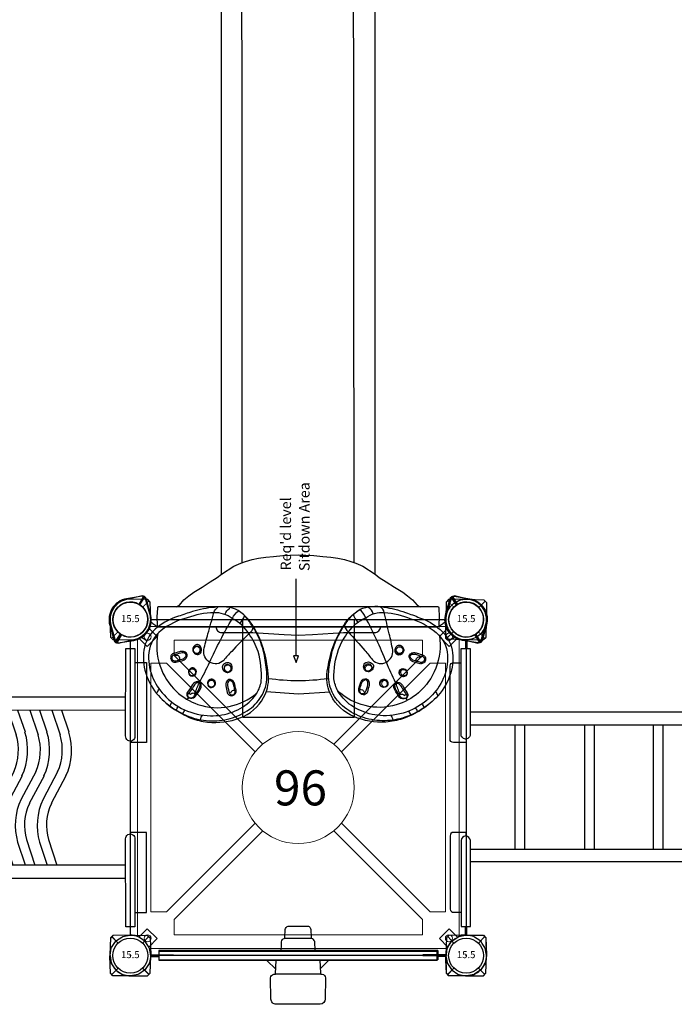
# Model space of a CAD drawing. Extents: x 5330 to 5753, y -5451 to -4979.
# Drawn here: x 5424 to 5518, y -5291 to -5151 of the extents above; entities that cross this region are included whole.
import ezdxf
from ezdxf.enums import TextEntityAlignment as Align

# ---------------------------------------------------------------- set-up
doc = ezdxf.new("R2010")
doc.units = 0
doc.header["$MEASUREMENT"] = 0
doc.layers.get('0').update_dxf_attribs({"color": 5, "linetype": 'CONTINUOUS'})
for name, color, linetype in [('2D_GALV', 143, 'CONTINUOUS'), ('2D_HANGOUT_SEAT', 1, 'CONTINUOUS'), ('2D_KBACCENT', 250, 'CONTINUOUS'), ('2D_KBPOST', 5, 'CONTINUOUS'), ('2D_KBSLIDE', 3, 'CONTINUOUS'), ('2D_KBTELESCOPE', 2, 'CONTINUOUS'), ('2D_KBTELESCOPE_PNL', 6, 'CONTINUOUS'), ('2D_KBVINYL', 1, 'CONTINUOUS'), ('CLAMP', 1, 'CONTINUOUS'), ('CPSC_SITDOWN', 6, 'CONTINUOUS'), ('MESSAGES', 154, 'CONTINUOUS'), ('PHASE-1', 6, 'CONTINUOUS'), ('TXT-HT', 7, 'CONTINUOUS')]:
    doc.layers.add(name, color=color, linetype=linetype)
doc.styles.add('100', font='outline.shx')
doc.styles.add('ARIAL', font='arialbd.ttf')
doc.styles.add('SIMPLEX', font='SIMPLEX.shx')

# ---------------------------------------------------------------- blocks, each defined once
blk = doc.blocks.new('KBSQVD04')
at = {"layer": '2D_KBPOST', "elevation": -2}
for points in [[(-2.91, -0.07), (-2.85, -2.5), (-2.5, -2.85), (-0.07, -2.91, 0.114868), (1.22, -2.64), (2.42, -3.83), (3.83, -2.42), (2.64, -1.22, 0.114868), (2.91, 0.07), (2.85, 2.5), (2.5, 2.85), (0.07, 2.91, 0.427891)], [(47.93, 2.91), (45.5, 2.85), (45.15, 2.5), (45.09, 0.07, 0.114868), (45.36, -1.22), (44.17, -2.42), (45.58, -3.83), (46.78, -2.64, 0.114868), (48.07, -2.91), (50.5, -2.85), (50.85, -2.5), (50.91, -0.07, 0.427891)], [(0.07, -50.91), (2.5, -50.85), (2.85, -50.5), (2.91, -48.07, 0.114868), (2.64, -46.78), (3.83, -45.58), (2.42, -44.17), (1.22, -45.36, 0.114868), (-0.07, -45.09), (-2.5, -45.15), (-2.85, -45.5), (-2.91, -47.93, 0.427891)], [(50.91, -47.93), (50.85, -45.5), (50.5, -45.15), (48.07, -45.09, 0.114868), (46.78, -45.36), (45.58, -44.17), (44.17, -45.58), (45.36, -46.78, 0.114868), (45.09, -48.07), (45.15, -50.5), (45.5, -50.85), (47.93, -50.91, 0.427891)]]:
    blk.add_lwpolyline(points, format="xyb", close=True, dxfattribs=at)
at = {"layer": '2D_KBPOST', "const_width": 0.125, "elevation": -2}
for points in [[(2.67, 2.67), (1.77, 1.77)], [(45.33, 2.67), (46.23, 1.77)], [(-2.67, -2.67), (-1.77, -1.77)], [(50.67, -2.67), (49.77, -1.77)], [(-2.67, -45.33), (-1.77, -46.23)], [(50.67, -45.33), (49.77, -46.23)], [(2.67, -50.67), (1.77, -49.77)], [(45.33, -50.67), (46.23, -49.77)]]:
    blk.add_lwpolyline(points, dxfattribs=at)
at = {"layer": '2D_KBPOST'}
for centre in [(0, 0, -2), (48, 0, -2), (0, -48, -2), (48, -48, -2)]:
    blk.add_circle(centre, 2.5, dxfattribs=at)
at = {"layer": '2D_KBVINYL'}
for p, q in [((2.91, 0, -2), (45.09, 0, -2)), ((0, -45.09, -2), (0, -2.91, -2)), ((48, -2.91, -2), (48, -45.09, -2)), ((45.09, -48, -2), (2.91, -48, -2))]:
    blk.add_line(p, q, dxfattribs=at)
at = {"layer": '2D_KBVINYL', "lineweight": 15}
blk.add_lwpolyline([(45.3, -1, 0.218452), (47, -2.7), (47, -45.3, 0.218452), (45.3, -47), (2.7, -47, 0.218452), (1, -45.3), (1, -2.7, 0.218452), (2.7, -1)], format="xyb", close=True, dxfattribs=at)
for points in [[(6.25, -2.94), (41.75, -2.94), (41.75, -5.15), (29.08, -17.82)], [(18.92, -17.82), (6.25, -5.15), (6.25, -2.94)], [(2.94, -41.75), (2.94, -6.25), (5.15, -6.25), (17.82, -18.92)], [(45.06, -6.25), (45.06, -41.75), (42.85, -41.75), (30.18, -29.08)], [(30.18, -18.92), (42.85, -6.25), (45.06, -6.25)], [(17.82, -29.08), (5.15, -41.75), (2.94, -41.75)], [(41.75, -45.06), (6.25, -45.06), (6.25, -42.85), (18.92, -30.18)], [(29.08, -30.18), (41.75, -42.85), (41.75, -45.06)]]:
    blk.add_lwpolyline(points, dxfattribs=at)
for centre, radius in [((2.47, -2.47), 0.5), ((45.53, -2.47), 0.5), ((24, -24, -2), 8), ((2.47, -45.53), 0.5), ((45.53, -45.53), 0.5)]:
    blk.add_circle(centre, radius, dxfattribs=at)
at = {"layer": 'CLAMP'}
for centre in [(0, 0, -1.12), (48, 0, -1.12), (0, -48, -1.12), (48, -48, -1.12)]:
    blk.add_circle(centre, 2.5, dxfattribs=at)
at = {"layer": 'TXT-HT', "style": 'SIMPLEX', "flags": 8}
blk.add_attdef('LTHT', text='', height=5, dxfattribs=at).set_placement((24.32, -26.55, -2), align=Align.CENTER)
blk = doc.blocks.new('KBTSPA00')
at = {"layer": '2D_KBPOST'}
for p, q in [((-1.08, 2.7, 37.21), (-0.09, 2.91, 37.21)), ((-0.09, 2.91, 37.21), (0.04, 2.9, 37.21)), ((0.04, 2.9, 37.21), (0.69, 2.9, 37.21)), ((0.69, 2.9, 37.21), (2.46, 2.88, 37.21)), ((2.46, 2.88, 37.21), (2.82, 2.53, 37.21)), ((-2.68, 1.16, 37.21), (-2.29, 1.74, 37.21)), ((-2.29, 1.74, 37.21), (-2.08, 2.04, 37.21)), ((-2.08, 2.04, 37.21), (-1.96, 2.13, 37.21)), ((-1.96, 2.13, 37.21), (-1.2, 2.65, 37.21)), ((-1.2, 2.65, 37.21), (-1.08, 2.7, 37.21)), ((1.75, 1.79, 37.21), (2.64, 2.7, 37.21)), ((2.82, 2.53, 37.21), (2.91, 0.09, 37.21)), ((-2.91, -0.1, 37.21), (-2.9, 0.05, 37.21)), ((-2.9, 0.05, 37.21), (-2.73, 1.04, 37.21)), ((-2.73, 1.04, 37.21), (-2.68, 1.16, 37.21)), ((2.91, 0.09, 37.21), (2.91, -0.04, 37.21)), ((-2.83, -2.53, 37.21), (-2.91, -0.1, 37.21)), ((2.67, -1.15, 37.21), (2.11, -1.99, 37.21)), ((2.7, -1.09, 37.21), (2.67, -1.15, 37.21)), ((2.73, -1.01, 37.21), (2.7, -1.09, 37.21)), ((2.91, -0.04, 37.21), (2.73, -1.01, 37.21)), ((-2.48, -2.88, 37.21), (-2.83, -2.53, 37.21)), ((-2.65, -2.7, 37.21), (-1.75, -1.78, 37.21)), ((1.06, -2.71, 37.21), (0.08, -2.91, 37.21)), ((1.2, -2.65, 37.21), (1.06, -2.71, 37.21)), ((2.02, -2.09, 37.21), (1.2, -2.65, 37.21)), ((2.08, -2.03, 37.21), (2.02, -2.09, 37.21)), ((2.11, -1.99, 37.21), (2.08, -2.03, 37.21)), ((0.08, -2.91, 37.21), (-2.48, -2.88, 37.21))]:
    blk.add_line(p, q, dxfattribs=at)
for points, elevation in [([(47.31, 2.9), (45.54, 2.88), (45.18, 2.53), (45.09, 0.09), (45.09, -0.04), (45.27, -1.01), (45.3, -1.09), (45.33, -1.15), (45.89, -1.99), (45.92, -2.03), (45.98, -2.09), (46.8, -2.65), (46.94, -2.71), (47.92, -2.91), (50.48, -2.88), (50.83, -2.53), (50.91, -0.1), (50.9, 0.05), (50.73, 1.04), (50.68, 1.16), (50.29, 1.74), (50.08, 2.04), (49.96, 2.13), (49.2, 2.65), (49.08, 2.7), (48.09, 2.91), (47.96, 2.9)], 35.23), ([(47.96, 2.9), (47.31, 2.9)], 35.23), ([(46.25, 1.79), (45.36, 2.7)], 35.23), ([(4.12, 0), (2.89, 0)], 37.21), ([(43.8, 0), (45.11, 0)], 35.23), ([(2.89, -0.12), (4.12, -0.12)], 37.21), ([(45.11, -0.12), (43.8, -0.12)], 35.23), ([(50.65, -2.7), (49.75, -1.78)], 35.23)]:
    blk.add_lwpolyline(points, dxfattribs=dict(at, elevation=elevation))
for centre in [(0, 0, 37.21), (48, 0, 35.23)]:
    blk.add_circle(centre, 2.5, dxfattribs=at)
at = {"layer": '2D_KBTELESCOPE', "elevation": 37.26}
for points in [[(21.56, 0.64), (21.61, 1.56), (21.63, 1.98, -0.329394), (22.01, 2.45, 0.410119), (22.08, 2.56), (22.15, 3.7, -0.331425), (22.56, 4.2, -0.119784), (22.61, 4.2, 2.448911)], [(22.61, 4.2), (25.35, 4.2, -0.285582), (25.72, 3.97, -0.09791), (25.79, 3.71), (25.85, 2.58, 0.339954), (25.97, 2.44, -1.530113)], [(26.31, 2.04), (26.38, 0.64, 0.357326)], [(27.08, -0.69), (27.12, -1.51), (27.18, -2.56, 0.353195), (27.28, -2.68), (27.4, -2.68, -0.21288), (27.75, -2.84, -0.173526), (27.9, -3.2), (27.84, -6.21, -0.384836), (27.14, -6.96), (24.27, -6.96), (21.43, -6.96), (20.84, -6.96, -0.201941), (20.32, -6.74, -0.189669), (20.1, -6.21), (20.05, -3.2, -0.389327), (20.51, -2.68, -0.051202), (20.63, -2.68, 0.466232), (20.77, -2.55), (20.86, -0.69, -0.368561)]]:
    blk.add_lwpolyline(points, format="xyb", dxfattribs=at)
for points in [[(25.92, 2.44), (22, 2.44)], [(27.26, -2.68), (20.69, -2.68)]]:
    blk.add_lwpolyline(points, dxfattribs=at)
at = {"layer": '2D_KBTELESCOPE'}
blk.add_arc((25.81, 1.96, 37.26), 0.5, 9.2762, 71.8367, dxfattribs=at)
at = {"layer": '2D_KBTELESCOPE_PNL'}
blk.add_lwpolyline([(4.12, -0.69), (4.12, 0.64), (43.8, 0.64), (43.8, -0.69)], close=True, dxfattribs=at)
for points in [[(19.52, -0.69), (20.8, -1.96)], [(28.32, -0.69), (27.14, -1.91)]]:
    blk.add_lwpolyline(points, dxfattribs=at)
at = {"layer": 'CLAMP'}
for centre in [(0, 0, 36.05), (48, 0, 36.2)]:
    blk.add_circle(centre, 2.5, dxfattribs=at)
blk = doc.blocks.new('KBSTCP01')
at = {"extrusion": (0, -1, 0)}
blk.add_point((0, 0), dxfattribs=at)
blk.add_point((48, 0))
at = {"layer": '2D_KBACCENT', "elevation": -0.18}
blk.add_lwpolyline([(43.94, 0.7), (4.06, 0.7), (4.06, -0.61), (43.94, -0.62)], dxfattribs=at)
at = {"layer": '2D_KBACCENT'}
blk.add_lwpolyline([(43.94, 0.7), (43.94, -0.62)], dxfattribs=at)
at = {"layer": '2D_KBPOST'}
for p, q in [((46.94, 2.71, -0.14), (47.92, 2.91, -0.14)), ((47.92, 2.91, -0.14), (50.48, 2.88, -0.14)), ((50.48, 2.88, -0.14), (50.83, 2.53, -0.14)), ((45.33, 1.15, -0.14), (45.89, 1.99, -0.14)), ((45.89, 1.99, -0.14), (45.92, 2.03, -0.14)), ((45.92, 2.03, -0.14), (45.98, 2.09, -0.14)), ((45.98, 2.09, -0.14), (46.8, 2.65, -0.14)), ((46.8, 2.65, -0.14), (46.94, 2.71, -0.14)), ((50.65, 2.7, -0.14), (49.75, 1.78, -0.14)), ((50.83, 2.53, -0.14), (50.91, 0.1, -0.14)), ((45.09, 0.04, -0.14), (45.27, 1.01, -0.14)), ((45.09, -0.09, -0.14), (45.09, 0.04, -0.14)), ((45.27, 1.01, -0.14), (45.3, 1.09, -0.14)), ((45.3, 1.09, -0.14), (45.33, 1.15, -0.14)), ((50.91, 0.1, -0.14), (50.9, -0.05, -0.14)), ((45.18, -2.53, -0.14), (45.09, -0.09, -0.14)), ((50.68, -1.16, -0.14), (50.29, -1.74, -0.14)), ((50.73, -1.04, -0.14), (50.68, -1.16, -0.14)), ((50.9, -0.05, -0.14), (50.73, -1.04, -0.14)), ((45.54, -2.88, -0.14), (45.18, -2.53, -0.14)), ((46.25, -1.79, -0.14), (45.36, -2.7, -0.14)), ((49.08, -2.7, -0.14), (48.09, -2.91, -0.14)), ((49.2, -2.65, -0.14), (49.08, -2.7, -0.14)), ((49.96, -2.13, -0.14), (49.2, -2.65, -0.14)), ((50.08, -2.04, -0.14), (49.96, -2.13, -0.14)), ((50.29, -1.74, -0.14), (50.08, -2.04, -0.14)), ((47.31, -2.9, -0.14), (45.54, -2.88, -0.14)), ((47.96, -2.9, -0.14), (47.31, -2.9, -0.14)), ((48.09, -2.91, -0.14), (47.96, -2.9, -0.14))]:
    blk.add_line(p, q, dxfattribs=at)
for points, elevation in [([(0.69, -2.9), (2.46, -2.88), (2.82, -2.53), (2.91, -0.09), (2.91, 0.04), (2.73, 1.01), (2.7, 1.09), (2.67, 1.15), (2.11, 1.99), (2.08, 2.03), (2.02, 2.09), (1.2, 2.65), (1.06, 2.71), (0.08, 2.91), (-2.48, 2.88), (-2.83, 2.53), (-2.91, 0.1), (-2.9, -0.05), (-2.73, -1.04), (-2.68, -1.16), (-2.29, -1.74), (-2.08, -2.04), (-1.96, -2.13), (-1.2, -2.65), (-1.08, -2.7), (-0.09, -2.91), (0.04, -2.9)], -0.02), ([(-2.65, 2.7), (-1.75, 1.78)], -0.02), ([(2.89, 0.12), (6.19, 0.12), (6.19, 0), (2.89, 0)], -0.02), ([(45.11, 0.12), (41.81, 0.12), (41.81, 0), (45.11, 0)], -0.14), ([(1.75, -1.79), (2.64, -2.7)], -0.02), ([(0.04, -2.9), (0.69, -2.9)], -0.02)]:
    blk.add_lwpolyline(points, dxfattribs=dict(at, elevation=elevation))
for centre in [(0, 0, -0.02), (48, 0, -0.14)]:
    blk.add_circle(centre, 2.5, dxfattribs=at)
at = {"layer": 'CLAMP'}
for centre in [(0, 0, 36.15), (0, 0, 4.23), (48, 0, 4.19), (48, 0, 36.12)]:
    blk.add_circle(centre, 2.5, dxfattribs=at)
blk = doc.blocks.new('KB015P03')
at = {"layer": '2D_KBPOST'}
blk.add_circle((0, 0), 2.5, dxfattribs=at)
at = {"layer": '2D_KBPOST', "style": 'SIMPLEX'}
blk.add_text('15.5', height=1, dxfattribs=at).set_placement((0, 0), align=Align.MIDDLE)
blk = doc.blocks.new('KB4X4C00')
at = {"layer": '2D_KBACCENT'}
for points in [[(17.08, -0.01), (17.6, -0.01), (17.6, 1.83, 0.460065), (17.08, 2.27), (6.63, 2.27, 0.459805), (6.19, 1.75), (6.19, 0.72)], [(30.93, 0), (30.42, 0), (30.42, 1.83, -0.460065), (30.93, 2.28), (41.38, 2.28, -0.459805), (41.82, 1.76), (41.82, 0.73)], [(17.09, -47.96), (17.6, -47.96), (17.6, -49.8, -0.460065), (17.09, -50.24), (6.64, -50.24, -0.459805), (6.2, -49.72), (6.2, -48.69)], [(30.94, -47.95), (30.43, -47.95), (30.43, -49.79, 0.460065), (30.94, -50.23), (41.39, -50.23, 0.459805), (41.83, -49.72), (41.83, -48.69)]]:
    blk.add_lwpolyline(points, format="xyb", dxfattribs=at)
for points in [[(2.91, 0.09), (4.15, 0.09)], [(45.1, 0.09), (43.88, 0.09)], [(2.92, -0.09), (4.15, -0.09)], [(13.42, -0.66), (13.42, -47.34)], [(15.18, -0.66), (15.18, -47.34)], [(32.98, -0.66), (32.98, -47.34)], [(34.81, -0.66), (34.81, -47.34)], [(45.02, -0.08), (43.9, -0.08)], [(15.25, -7.01), (32.98, -7.01)], [(15.11, -8.4), (32.98, -8.4)], [(15.25, -16.97), (32.98, -16.97)], [(15.11, -18.36), (32.98, -18.36)], [(15.25, -26.78), (32.98, -26.78)], [(15.11, -28.17), (32.98, -28.17)], [(15.25, -36.74), (32.98, -36.74)], [(15.11, -38.13), (32.98, -38.13)], [(2.91, -48.09), (4.15, -48.09)], [(2.92, -47.91), (4.15, -47.91)], [(45.1, -48.09), (43.88, -48.09)], [(45.02, -47.92), (43.9, -47.92)]]:
    blk.add_lwpolyline(points, dxfattribs=at)
for points in [[(4.13, 0.72), (4.13, -0.6), (16.42, -0.6, 1), (16.42, 0.72)], [(43.88, 0.73), (43.88, -0.59), (31.59, -0.59, -1), (31.59, 0.73)], [(4.13, -48.69), (4.13, -47.37), (16.42, -47.37, -1), (16.42, -48.69)], [(43.89, -48.69), (43.89, -47.36), (31.6, -47.36, 1), (31.6, -48.69)]]:
    blk.add_lwpolyline(points, format="xyb", close=True, dxfattribs=at)
at = {"layer": '2D_KBPOST'}
for p, q in [((46.26, 1.8), (45.37, 2.72)), ((49.74, -1.8), (50.63, -2.72)), ((46.2, -46.26, -48), (45.28, -45.37, -48)), ((49.8, -49.74, -48), (50.72, -50.63, -48))]:
    blk.add_line(p, q, dxfattribs=at)
at = {"layer": '2D_KBPOST', "extrusion": (-6.83578e-17, -1.30189e-16, -1), "elevation": 0}
for points in [[(0.65, 2.88), (-1, 2.73), (-1.08, 2.7), (-1.14, 2.67), (-1.99, 2.12), (-2.03, 2.08), (-2.08, 2.03), (-2.65, 1.2), (-2.71, 1.07), (-2.91, 0.09), (-2.89, -2.47), (-2.54, -2.83), (-0.11, -2.91), (0.04, -2.9), (1.03, -2.73), (1.15, -2.68), (1.73, -2.29), (2.04, -2.09), (2.12, -1.97), (2.65, -1.21), (2.69, -1.08), (2.91, -0.1), (2.9, -0.02)], [(2.9, -0.02), (2.88, 2.45), (2.53, 2.82), (0.65, 2.88)], [(1.79, 1.74), (2.71, 2.63)], [(-2.71, -2.65), (-1.79, -1.75)]]:
    blk.add_lwpolyline(points, dxfattribs=at)
at = {"layer": '2D_KBPOST'}
blk.add_lwpolyline([(45.55, 2.89), (47.98, 2.91, -0.427891), (50.9, -0.12), (50.81, -2.55), (50.45, -2.89), (48.02, -2.91, -0.430809), (45.1, 0.11)], format="xyb", dxfattribs=at)
blk.add_lwpolyline([(45.1, 0.11), (45.19, 2.55), (45.55, 2.89)], dxfattribs=at)
at = {"layer": '2D_KBPOST', "extrusion": (-1.30189e-16, -6.83578e-17, -1), "elevation": 48}
for points in [[(-2.88, -48.65), (-2.73, -47), (-2.7, -46.92), (-2.67, -46.86), (-2.12, -46.01), (-2.08, -45.97), (-2.03, -45.92), (-1.2, -45.35), (-1.07, -45.29), (-0.09, -45.09), (2.47, -45.11), (2.83, -45.46), (2.91, -47.89), (2.9, -48.04), (2.73, -49.03), (2.68, -49.15), (2.29, -49.73), (2.09, -50.04), (1.97, -50.12), (1.21, -50.65), (1.08, -50.69), (0.1, -50.91), (0.02, -50.9)], [(2.65, -45.29), (1.75, -46.21)], [(0.02, -50.9), (-2.45, -50.88), (-2.82, -50.53), (-2.88, -48.65)], [(-1.74, -49.79), (-2.63, -50.71)]]:
    blk.add_lwpolyline(points, dxfattribs=at)
at = {"layer": '2D_KBPOST', "elevation": -48}
blk.add_lwpolyline([(50.89, -50.45), (50.91, -48.02, 0.427891), (47.88, -45.1), (45.45, -45.19), (45.11, -45.55), (45.09, -47.98, 0.443047), (48.22, -50.88)], format="xyb", dxfattribs=at)
blk.add_lwpolyline([(48.22, -50.88), (50.55, -50.81), (50.89, -50.45)], dxfattribs=at)
at = {"layer": '2D_KBPOST'}
for centre in [(0, 0, 0.09), (48, 0), (0, -48, -47.91), (48, -48, -48)]:
    blk.add_circle(centre, 2.5, dxfattribs=at)
at = {"layer": 'CLAMP'}
for centre in [(0, 0, 35.12), (48, 0, 37.21), (0, -48, -12.88), (48, -48, -10.79)]:
    blk.add_circle(centre, 2.5, dxfattribs=at)
blk = doc.blocks.new('KBWAVC07')
at = {"layer": '2D_KBACCENT', "extrusion": (-1.49966e-32, -6.12303e-17, -1)}
for p, q in [((6.15, 0.65, 0), (6.15, 2.32, 0)), ((6.15, 2.32, 0), (17.57, 2.32, 0)), ((17.57, 2.32, 0), (17.57, 0.01, 0))]:
    blk.add_line(p, q, dxfattribs=at)
at = {"layer": '2D_KBACCENT', "extrusion": (1.49966e-32, -6.12303e-17, -1)}
for p, q in [((41.85, 2.32, 0), (30.43, 2.32, 0)), ((30.43, 2.32, 0), (30.43, 0.01, 0)), ((41.85, 0.65, 0), (41.85, 2.32, 0))]:
    blk.add_line(p, q, dxfattribs=at)
at = {"layer": '2D_KBACCENT'}
for p, q in [((11.04, -33.72, -96), (11.03, -0.66, -96)), ((12.93, -33.66, -96), (12.92, -0.66, -96)), ((35.05, -33.73, -96), (35.04, -0.66, -96)), ((36.94, -33.66, -96), (36.93, -0.66, -96)), ((12.95, -9.84), (16.06, -8.78)), ((22.34, -9.21), (26.27, -11.3)), ((12.95, -11.23), (16.47, -10.04)), ((21.75, -10.39), (25.68, -12.48)), ((31.43, -11.71), (35.07, -10.5)), ((12.95, -12.98), (16.06, -11.92)), ((22.34, -12.34), (26.27, -14.44)), ((31.82, -12.98), (35.07, -11.89)), ((12.94, -14.37), (16.47, -13.17)), ((21.75, -13.53), (25.68, -15.62)), ((31.43, -14.85), (35.07, -13.64)), ((12.94, -16.12), (16.06, -15.05)), ((31.82, -16.11), (35.06, -15.03)), ((12.94, -17.51), (16.47, -16.31)), ((21.75, -16.67), (25.68, -18.76)), ((22.34, -15.48), (26.27, -17.58)), ((31.43, -17.99), (35.06, -16.78)), ((12.93, -19.33), (16.06, -18.27)), ((31.82, -19.25), (35.06, -18.17)), ((12.93, -20.73), (16.47, -19.52)), ((22.34, -18.69), (26.27, -20.79)), ((21.75, -19.88), (25.68, -21.97)), ((31.43, -21.2), (35.05, -20)), ((12.93, -22.62), (16.06, -21.55)), ((22.34, -21.98), (26.27, -24.07)), ((31.82, -22.46), (35.05, -21.39)), ((12.92, -24.01), (16.47, -22.81)), ((21.75, -23.16), (25.68, -25.25)), ((31.43, -24.49), (35.05, -23.28)), ((12.92, -25.76), (16.06, -24.69)), ((22.34, -25.12), (26.27, -27.21)), ((31.82, -25.75), (35.05, -24.67)), ((12.93, -27.15), (16.47, -25.94)), ((21.75, -26.3), (25.68, -28.39)), ((31.43, -27.62), (35.05, -26.42)), ((12.93, -29.04), (16.06, -27.97)), ((31.82, -28.88), (35.05, -27.81)), ((12.93, -30.43), (16.47, -29.23)), ((22.34, -28.4), (26.27, -30.49)), ((21.75, -29.58), (25.68, -31.67)), ((31.43, -30.91), (35.05, -29.7)), ((31.82, -32.17), (35.05, -31.1))]:
    blk.add_line(p, q, dxfattribs=at)
at = {"layer": '2D_KBACCENT', "elevation": 0}
for points in [[(4.12, 0.65), (16.66, 0.65, -1.105742), (16.63, -0.67), (4.12, -0.65)], [(43.88, -0.65), (31.34, -0.67, -1.105742), (31.37, 0.65), (43.88, 0.65)]]:
    blk.add_lwpolyline(points, format="xyb", close=True, dxfattribs=at)
at = {"layer": '2D_KBACCENT'}
for centre, radius, start, end in [((18.64, -17.27), 8.87, 65.3433, 106.8396), ((18.64, -17.27), 7.55, 65.6263, 106.6761), ((18.64, -20.41), 8.87, 65.3433, 106.8396), ((29.4, -4.61), 8.7, 244.657, 286.1331), ((29.4, -4.61), 7.38, 244.8873, 285.9378), ((18.64, -20.41), 7.55, 65.6263, 106.6761), ((18.64, -23.55), 8.87, 65.3433, 106.8396), ((29.4, -7.75), 7.38, 244.8873, 285.9378), ((18.64, -23.55), 7.55, 65.6263, 106.6761), ((29.4, -7.75), 8.7, 244.657, 286.1331), ((18.64, -26.76), 8.87, 65.3433, 106.8396), ((29.4, -10.89), 7.38, 244.8873, 285.9378), ((18.64, -26.76), 7.55, 65.6263, 106.6761), ((29.4, -10.89), 8.7, 244.657, 286.1331), ((29.4, -14.1), 7.38, 244.8873, 285.9378), ((18.64, -30.04), 8.87, 65.3433, 106.8396), ((18.64, -30.04), 7.55, 65.6263, 106.6761), ((29.4, -14.1), 8.7, 244.657, 286.1331), ((18.64, -33.18), 8.87, 65.3433, 106.8396), ((29.4, -17.39), 8.7, 244.657, 286.1331), ((29.4, -17.39), 7.38, 244.8873, 285.9378), ((18.64, -33.18), 7.55, 65.6263, 106.6761), ((18.64, -36.46), 8.87, 65.3433, 106.8396), ((29.4, -20.52), 7.38, 244.8873, 285.9378), ((18.64, -36.46), 7.55, 65.6263, 106.6761), ((29.4, -20.52), 8.7, 244.657, 286.1331), ((29.4, -23.81), 7.38, 244.8873, 285.9378), ((29.4, -23.81), 8.7, 244.657, 286.1331), ((11.97, -33.4, -96), 0.991, 199.0765, 344.6683), ((35.99, -33.4, -96), 0.991, 199.0765, 344.6683)]:
    blk.add_arc(centre, radius, start, end, dxfattribs=at)
at = {"layer": 'CLAMP'}
for centre in [(0, 0, 36.26), (48, 0, 36.26)]:
    blk.add_circle(centre, 2.5, dxfattribs=at)
at = {"layer": 'MESSAGES', "color": 92}
blk.add_line((4.81, -49.28), (43.33, -49.28), dxfattribs=at)
at = {"layer": 'MESSAGES', "style": 'ARIAL'}
blk.add_text('94 - 96', height=8, dxfattribs=at).set_placement((7.47, -47.33))
at = {"layer": 'MESSAGES', "color": 92, "style": 'ARIAL'}
blk.add_text('96 SM', height=8, dxfattribs=at).set_placement((7.14, -58.57))
blk = doc.blocks.new('KBLSPS03')
at = {"layer": '2D_KBPOST'}
for points, elevation in [([(2.11, -3.15), (2.79, -0.82, 0.427891), (0.69, 2.82), (-1.67, 3.4), (-2.11, 3.15), (-2.79, 0.82, 0.427948), (-0.69, -2.82), (1.67, -3.4)], 34.7), ([(49.67, 3.4), (47.31, 2.82, 0.427891), (45.21, -0.82), (45.89, -3.15), (46.33, -3.4), (48.69, -2.82, 0.427948), (50.79, 0.82), (50.11, 3.15)], 36.7)]:
    blk.add_lwpolyline(points, format="xyb", close=True, dxfattribs=dict(at, elevation=elevation))
for points, elevation in [([(-1.25, 2.17), (-1.89, 3.27)], 34.7), ([(49.25, 2.17), (49.89, 3.27)], 36.7), ([(1.25, -2.17), (1.89, -3.27)], 34.7), ([(46.75, -2.17), (46.11, -3.27)], 36.7)]:
    blk.add_lwpolyline(points, dxfattribs=dict(at, elevation=elevation))
for centre in [(0, 0, 34.7), (48, 0, 36.7)]:
    blk.add_circle(centre, 2.5, dxfattribs=at)
at = {"layer": '2D_KBSLIDE'}
for points in [[(35.75, 1.03, 0.42547), (34.93, 1.87), (30.49, 1.87), (26.03, 2.15), (24, 2.23), (21.97, 2.15), (17.52, 1.87), (13.07, 1.87, 0.418484), (12.24, 1.03)], [(13, -6.47), (13, -158.04), (13.09, -160.2, 0.384445), (14.52, -161.65), (15.49, -161.65), (33.49, -161.65, 0.384445), (34.92, -160.2), (35.02, -158.04), (35, -6.47)], [(16, -8.15), (16.15, -158.03, 0.15153), (16.75, -159.59, 0.001754), (16.76, -159.61, 0.071024), (17.75, -160.52, -0.177642), (19.03, -161.67)], [(32, -8.15), (32.05, -157.48, -0.159307), (31.52, -159.24, -0.033201), (31.25, -159.61, -0.071024), (30.26, -160.52, 0.177642), (28.98, -161.67)]]:
    blk.add_lwpolyline(points, format="xyb", dxfattribs=at)
blk.add_lwpolyline([(44.19, -0.4), (44.15, 0.83, 0.41115), (43.97, 1.03), (4.03, 1.03, 0.420203), (3.85, 0.83), (3.81, -0.4), (3.86, -1.62, 0.396216), (4.04, -1.83), (43.96, -1.83, 0.433388), (44.14, -1.62)], format="xyb", close=True, dxfattribs=at)
blk.add_lwpolyline([(41.44, -1.82), (40.99, -2.04), (40.34, -2.79), (39.64, -3.4), (38.93, -3.92), (37.75, -4.64), (36.59, -5.37), (35.57, -6.02), (34.98, -6.49), (33.23, -7.6), (32.21, -8.07), (31.54, -8.31), (30.59, -8.58), (29.67, -8.77), (28.64, -8.9), (27.52, -9.02), (26.22, -9.15), (24, -9.26), (21.78, -9.15), (20.48, -9.02), (19.36, -8.9), (18.33, -8.77), (17.41, -8.58), (16.46, -8.31), (15.79, -8.07), (14.77, -7.6), (13.02, -6.49), (12.43, -6.02), (11.41, -5.37), (10.25, -4.64), (9.07, -3.92), (8.36, -3.4), (7.66, -2.79), (7.01, -2.04), (6.56, -1.82)], dxfattribs=at)
at = {"layer": 'CLAMP'}
for centre in [(0, 0, 34.6), (48, 0, 36.6)]:
    blk.add_circle(centre, 2.5, dxfattribs=at)
at = {"layer": 'CPSC_SITDOWN'}
blk.add_line((24.32, 5.17), (24.32, -5.79), dxfattribs=at)
for points in [[(15.99, 14), (31.94, 14), (31.94, 0), (15.99, 0)], [(24.32, 5.17), (24.67, 5.17), (24.32, 6.13), (23.97, 5.17)]]:
    blk.add_lwpolyline(points, close=True, dxfattribs=at)
at = {"layer": 'CPSC_SITDOWN', "style": '100'}
for s, p in [('Sitdown Area', (22.38, -6.92)), ("Req'd level", (25.03, -7))]:
    blk.add_text(s, height=1.4949, rotation=270, dxfattribs=at).set_placement(p)
blk = doc.blocks.new('KBHANG00')
at = {"layer": '2D_GALV', "linetype": 'Continuous', "lineweight": 15}
for points in [[(11.85, 8.76), (11.78, 8.73), (11.7, 8.7), (11.62, 8.7), (11.54, 8.7), (11.46, 8.72), (11.38, 8.76), (11.32, 8.81), (11.26, 8.86), (11.21, 8.93), (11.17, 9), (11.15, 9.08), (11.14, 9.16), (11.15, 9.25), (11.17, 9.33), (11.2, 9.4), (11.25, 9.47), (11.3, 9.53), (11.37, 9.57), (11.44, 9.61), (11.52, 9.63), (11.6, 9.64), (11.68, 9.63), (11.76, 9.61), (11.84, 9.58), (11.9, 9.53), (11.96, 9.47), (12.01, 9.41), (12.05, 9.33), (12.07, 9.25), (12.08, 9.17), (12.07, 9.09), (12.05, 9.01), (12.02, 8.94), (11.97, 8.87), (11.92, 8.81), (11.85, 8.76)], [(36.18, 8.76), (36.25, 8.73), (36.33, 8.7), (36.41, 8.7), (36.49, 8.7), (36.57, 8.72), (36.64, 8.76), (36.71, 8.81), (36.77, 8.86), (36.82, 8.93), (36.85, 9), (36.88, 9.08), (36.88, 9.16), (36.88, 9.25), (36.86, 9.33), (36.83, 9.4), (36.78, 9.47), (36.73, 9.53), (36.66, 9.57), (36.59, 9.61), (36.51, 9.63), (36.43, 9.64), (36.35, 9.63), (36.27, 9.61), (36.19, 9.58), (36.12, 9.53), (36.07, 9.47), (36.02, 9.41), (35.98, 9.33), (35.96, 9.25), (35.95, 9.17), (35.96, 9.09), (35.98, 9.01), (36.01, 8.94), (36.05, 8.87), (36.11, 8.81), (36.18, 8.76)], [(9.12, 7.13), (9.04, 7.1), (8.97, 7.07), (8.89, 7.07), (8.8, 7.07), (8.72, 7.09), (8.65, 7.13), (8.58, 7.17), (8.52, 7.23), (8.48, 7.3), (8.44, 7.37), (8.42, 7.45), (8.41, 7.53), (8.41, 7.62), (8.43, 7.7), (8.47, 7.77), (8.51, 7.84), (8.57, 7.9), (8.63, 7.94), (8.71, 7.98), (8.78, 8), (8.87, 8.01), (8.95, 8), (9.03, 7.98), (9.1, 7.95), (9.17, 7.9), (9.23, 7.84), (9.28, 7.78), (9.31, 7.7), (9.33, 7.62), (9.34, 7.54), (9.34, 7.46), (9.32, 7.38), (9.28, 7.31), (9.24, 7.24), (9.18, 7.18), (9.12, 7.13)], [(14.19, 6.58), (14.12, 6.54), (14.04, 6.52), (13.96, 6.51), (13.88, 6.52), (13.8, 6.54), (13.72, 6.57), (13.66, 6.62), (13.6, 6.68), (13.55, 6.74), (13.51, 6.82), (13.49, 6.9), (13.48, 6.98), (13.49, 7.06), (13.51, 7.14), (13.54, 7.22), (13.59, 7.28), (13.64, 7.34), (13.71, 7.39), (13.78, 7.42), (13.86, 7.45), (13.94, 7.45), (14.02, 7.45), (14.1, 7.43), (14.17, 7.39), (14.24, 7.35), (14.3, 7.29), (14.35, 7.22), (14.39, 7.15), (14.41, 7.07), (14.42, 6.99), (14.41, 6.9), (14.39, 6.83), (14.36, 6.75), (14.31, 6.68), (14.26, 6.62), (14.19, 6.58)], [(33.84, 6.58), (33.91, 6.54), (33.99, 6.52), (34.07, 6.51), (34.15, 6.52), (34.23, 6.54), (34.3, 6.57), (34.37, 6.62), (34.43, 6.68), (34.48, 6.74), (34.51, 6.82), (34.54, 6.9), (34.54, 6.98), (34.54, 7.06), (34.52, 7.14), (34.49, 7.22), (34.44, 7.28), (34.39, 7.34), (34.32, 7.39), (34.25, 7.42), (34.17, 7.45), (34.09, 7.45), (34.01, 7.45), (33.93, 7.43), (33.85, 7.39), (33.79, 7.35), (33.73, 7.29), (33.68, 7.22), (33.64, 7.15), (33.62, 7.07), (33.61, 6.99), (33.62, 6.9), (33.64, 6.83), (33.67, 6.75), (33.71, 6.68), (33.77, 6.62), (33.84, 6.58)], [(38.91, 7.13), (38.98, 7.1), (39.06, 7.07), (39.14, 7.07), (39.22, 7.07), (39.3, 7.09), (39.38, 7.13), (39.44, 7.17), (39.5, 7.23), (39.55, 7.3), (39.59, 7.37), (39.61, 7.45), (39.62, 7.53), (39.61, 7.62), (39.59, 7.7), (39.56, 7.77), (39.52, 7.84), (39.46, 7.9), (39.39, 7.94), (39.32, 7.98), (39.24, 8), (39.16, 8.01), (39.08, 8), (39, 7.98), (38.93, 7.95), (38.86, 7.9), (38.8, 7.84), (38.75, 7.78), (38.72, 7.7), (38.69, 7.62), (38.69, 7.54), (38.69, 7.46), (38.71, 7.38), (38.74, 7.31), (38.79, 7.24), (38.84, 7.18), (38.91, 7.13)], [(9.77, 3.94), (9.69, 3.9), (9.62, 3.88), (9.53, 3.87), (9.45, 3.88), (9.37, 3.9), (9.3, 3.94), (9.23, 3.98), (9.17, 4.04), (9.13, 4.11), (9.09, 4.18), (9.07, 4.26), (9.06, 4.34), (9.06, 4.42), (9.08, 4.5), (9.12, 4.58), (9.16, 4.64), (9.22, 4.7), (9.28, 4.75), (9.36, 4.79), (9.43, 4.81), (9.52, 4.82), (9.6, 4.81), (9.68, 4.79), (9.75, 4.75), (9.82, 4.71), (9.88, 4.65), (9.92, 4.58), (9.96, 4.51), (9.98, 4.43), (9.99, 4.35), (9.99, 4.27), (9.97, 4.19), (9.93, 4.11), (9.89, 4.05), (9.83, 3.99), (9.77, 3.94)], [(38.26, 3.94), (38.33, 3.9), (38.41, 3.88), (38.49, 3.87), (38.57, 3.88), (38.65, 3.9), (38.73, 3.94), (38.8, 3.98), (38.85, 4.04), (38.9, 4.11), (38.94, 4.18), (38.96, 4.26), (38.97, 4.34), (38.96, 4.42), (38.94, 4.5), (38.91, 4.58), (38.87, 4.64), (38.81, 4.7), (38.74, 4.75), (38.67, 4.79), (38.59, 4.81), (38.51, 4.82), (38.43, 4.81), (38.35, 4.79), (38.28, 4.75), (38.21, 4.71), (38.15, 4.65), (38.1, 4.58), (38.07, 4.51), (38.04, 4.43), (38.04, 4.35), (38.04, 4.27), (38.06, 4.19), (38.09, 4.11), (38.14, 4.05), (38.19, 3.99), (38.26, 3.94)]]:
    blk.add_lwpolyline(points, dxfattribs=at)
at = {"layer": '2D_HANGOUT_SEAT'}
for p, q in [((8.37, 11.52), (8.58, 11.3)), ((39.93, 11.39), (39.71, 11.18))]:
    blk.add_line(p, q, dxfattribs=at)
for points in [[(11.5, 14.65, -0.116924), (16.07, 13.86, -0.182348), (19.31, 10.81, -0.142206), (19.9, 7.85, -0.047935), (19.14, 4.25, -0.064791), (17.73, 1.24, -0.132837), (15.16, -1.46, -0.156512), (11.75, -1.76, -0.051577), (8.65, -1.01, -0.011329), (6.66, -0.26, -0.098829), (3.73, 1.44, -0.171008), (2, 4.36, -0.115377), (2.21, 7.62, -0.110778), (4.03, 10.89, -0.066948), (6.37, 12.87, -0.061421), (9.08, 14.17, -0.064679), (11.47, 14.65, -1.976775)], [(5.39, 12.16, -0.078448), (8.77, 13.96, -0.078405), (11.61, 14.46, -0.083786), (14.66, 14.01, -0.091313), (17.38, 12.56, -0.109436), (19.16, 10.36, -0.130607), (19.64, 7.48, -0.034903), (19.19, 4.8, -0.065948), (18.07, 1.93, -0.048947), (17.02, 0.3, -0.117627), (15.22, -1.41, -0.336136)], [(10.42, 14.36, 0.084613), (10.74, 13.7, -1.505425)], [(36.94, 14.65, 0.116924), (32.34, 14.06, 0.182348), (28.97, 11.15, 0.142206), (28.25, 8.22, 0.047935), (28.86, 4.59, 0.064791), (30.13, 1.52, 0.132837), (32.58, -1.29, 0.156512), (35.98, -1.74, 0.051577), (39.11, -1.13, 0.011329), (41.13, -0.46, 0.098829), (44.13, 1.11, 0.171008), (45.98, 3.95, 0.115377), (45.91, 7.22, 0.110778), (44.24, 10.57, 0.066948), (41.99, 12.64, 0.061421), (39.34, 14.07, 0.064679), (36.96, 14.64, 1.976775)], [(42.93, 11.9, 0.078448), (39.64, 13.84, 0.078405), (36.82, 14.46, 0.083786), (33.75, 14.14, 0.091313), (30.97, 12.81, 0.109436), (29.1, 10.69, 0.130607), (28.49, 7.83, 0.034903), (28.83, 5.14, 0.065948), (29.82, 2.22, 0.048947), (30.81, 0.55, 0.117627), (32.52, -1.24, 0.336136)], [(38.01, 14.31, -0.084613), (37.66, 13.66, 1.505425)], [(18.32, 10.23, -0.103727), (18.89, 8.47, -0.089143), (18.24, 4.28, -0.088955), (16.82, 1.78, -0.13938), (14.35, -0.26, -0.174442), (11.69, -0.99, -0.084459), (7.92, -0.1, -0.106813), (4.3, 1.85, -0.200064), (2.66, 5.08, -0.117509), (3.27, 8.44, -0.097158), (5.1, 11.06, -0.096873), (8.1, 13.04, -0.104838), (11.86, 13.74, -0.093839), (14.98, 13.06, -0.114168), (17.59, 11.25, -0.052812), (18.32, 10.23, 6.323616)], [(6.94, 13.13, 0.115794), (7.22, 12.62, 1.124364)], [(7.91, 13.59, 0.096064), (8.21, 13.1, 0.366891)], [(29.94, 10.52, 0.103727), (29.28, 8.79, 0.089143), (29.75, 4.58, 0.088955), (31.07, 2.02, 0.13938), (33.44, -0.13, 0.174442), (36.07, -0.97, 0.084459), (39.87, -0.24, 0.106813), (43.58, 1.55, 0.200064), (45.36, 4.71, 0.117509), (44.9, 8.08, 0.097158), (43.18, 10.78, 0.096873), (40.26, 12.89, 0.104838), (36.54, 13.75, 0.093839), (33.39, 13.21, 0.114168), (30.71, 11.51, 0.052812), (29.94, 10.52, -6.323616)], [(40.48, 13.43, -0.096064), (40.16, 12.95, -0.366891)], [(41.43, 12.93, -0.115794), (41.13, 12.43, -1.124364)], [(3.83, 2.34, -0.132323), (4.34, 6.95, -0.122315), (6.81, 10.45, -0.10597), (9.99, 12.2, -0.133036), (14.45, 12.3, -0.127471), (18.33, 10.21, -1.172871)], [(6.02, 12.59, 0.110253), (6.25, 12.06, 0.107618)], [(8.65, 11.29, -0.301496), (9.51, 11.14, -0.024561), (9.86, 10.64, -0.017366), (10.25, 9.97, -0.268844), (10.21, 9.11, -0.24625), (9.78, 8.94, -0.212271), (9.11, 9.4, 0.021294), (8.52, 10.35, -0.2969), (8.36, 11.01, -0.184777), (8.65, 11.29, -0.640355)], [(8.63, 11.23, -0.348134), (9.34, 11.12, -0.017737), (9.76, 10.49, -0.067191), (10.16, 9.68, -0.457481), (9.91, 9.08, -0.221193), (9.52, 9.28, -0.085736), (9.1, 9.89, 0.02135), (8.58, 10.68, -0.489419), (8.62, 11.23, -1.250798)], [(44.06, 2.01, 0.132323), (43.75, 6.64, 0.122315), (41.44, 10.25, 0.10597), (38.34, 12.13, 0.133036), (33.89, 12.43, 0.127471), (29.93, 10.5, 1.172871)], [(42.32, 12.35, -0.110253), (42.07, 11.83, -0.107618)], [(4.05, 10.86, 0.078281), (4.33, 10.32, -0.847056)], [(9.58, 10.77, -0.438222), (8.85, 10.83, 0.069727), (8.58, 10.66, -0.18447)], [(9.47, 10.69, 0.015277), (10.04, 9.11, -0.812947)], [(14.9, 10.71, -0.390458), (15.34, 9.91, -0.030936), (15.02, 8.85, -0.361401), (14.24, 8.47, -0.324422), (13.86, 9.36, -0.007871), (14.12, 10.33, -0.117345), (14.24, 10.56, -0.308397), (14.9, 10.71, 1.110109)], [(14.46, 10.48, -0.850119), (15.19, 9.99, -0.035933), (14.95, 9.13, -0.347035), (14.34, 8.59, -0.298406), (14.1, 9.29, -0.054606), (14.46, 10.48, 0.854406)], [(15.19, 9.99, -0.413799), (14.57, 10.36, 6.456888)], [(33.37, 10.85, 0.390458), (32.89, 10.07, 0.030936), (33.17, 9, 0.361401), (33.94, 8.59, 0.324422), (34.35, 9.46, 0.007871), (34.14, 10.44, 0.117345), (34.03, 10.67, 0.308397), (33.37, 10.85, -1.110109)], [(33.8, 10.61, 0.850119), (33.05, 10.15, 0.035933), (33.25, 9.28, 0.347035), (33.84, 8.71, 0.298406), (34.11, 9.4, 0.054606), (33.8, 10.61, -0.854406)], [(33.05, 10.15, 0.413799), (33.68, 10.5, -6.456888)], [(39.64, 11.17, 0.301496), (38.78, 11.06, 0.024561), (38.4, 10.57, 0.017366), (37.98, 9.92, 0.268844), (37.99, 9.05, 0.24625), (38.41, 8.86, 0.212271), (39.1, 9.3, -0.021294), (39.73, 10.22, 0.2969), (39.92, 10.87, 0.184777), (39.64, 11.17, 0.640355)], [(39.66, 11.11, 0.348134), (38.94, 11.02, 0.017737), (38.5, 10.41, 0.067191), (38.06, 9.63, 0.457481), (38.28, 9.01, 0.221193), (38.69, 9.19, 0.085736), (39.13, 9.79, -0.02135), (39.69, 10.55, 0.489419), (39.67, 11.1, 1.250798)], [(38.79, 10.6, -0.015277), (38.16, 9.05, 0.812947)], [(38.69, 10.68, 0.438222), (39.42, 10.71, -0.069727), (39.68, 10.53, 0.18447)], [(44.22, 10.53, -0.078281), (43.92, 10.01, 0.847056)], [(10.08, 9, -0.019492), (11.39, 6.13, 0.023019), (14.38, -0.31, 0.138874), (15.25, -1.42, -0.620374)], [(11.8, 9.7, -0.317867), (12.32, 9.3, -0.252394), (12.24, 8.73, -0.271133), (11.71, 8.51, -0.295512), (11.26, 8.9, -0.178693), (11.3, 9.38, -0.314848), (11.82, 9.7, 0.261503)], [(11.79, 9.68, -0.552584), (12.24, 8.91, -0.389184), (11.59, 8.68, -0.253933), (11.27, 9.11, -0.45782), (11.79, 9.68, -0.221971)], [(38.11, 8.94, 0.019492), (36.68, 6.13, -0.023019), (33.42, -0.17, -0.138874), (32.5, -1.25, 0.620374)], [(36.42, 9.71, 0.317867), (35.88, 9.34, 0.252394), (35.94, 8.76, 0.271133), (36.46, 8.52, 0.295512), (36.93, 8.89, 0.178693), (36.91, 9.37, 0.314848), (36.4, 9.71, -0.261503)], [(36.43, 9.69, 0.552584), (35.95, 8.94, 0.389184), (36.59, 8.68, 0.253933), (36.92, 9.1, 0.45782), (36.43, 9.69, 0.221971)], [(8.98, 8.18, -0.254347), (9.49, 7.9, -0.352643), (9.39, 7.16, -0.354303), (8.73, 7.1, -0.272345), (8.43, 7.67, -0.405122), (9, 8.18, -0.836598)], [(8.93, 8.17, -0.385328), (9.49, 7.74, -0.459514), (9.01, 7.13, -0.522344), (8.49, 7.81, -0.31649), (8.96, 8.17, 0.167107)], [(14.6, 7.08, -0.207614), (14.58, 6.4, -0.289556), (13.98, 6.06, -0.18225), (13.4, 6.32, -0.300229), (13.27, 6.9, -0.17898), (13.7, 7.38, -0.179201), (14.2, 7.41, -0.182616), (14.6, 7.08, 1.366867)], [(14.23, 7.36, -0.47327), (14.43, 6.55, -0.551371), (13.56, 6.57, -0.329076), (13.67, 7.25, -0.312332), (14.24, 7.36, 0.577315)], [(33.51, 7.22, 0.207614), (33.5, 6.54, 0.289556), (34.09, 6.17, 0.18225), (34.68, 6.41, 0.300229), (34.84, 6.98, 0.17898), (34.42, 7.47, 0.179201), (33.92, 7.53, 0.182616), (33.51, 7.22, -1.366867)], [(33.89, 7.48, 0.47327), (33.66, 6.68, 0.551371), (34.53, 6.66, 0.329076), (34.45, 7.34, 0.312332), (33.89, 7.48, -0.577315)], [(39.18, 8.08, 0.254347), (38.65, 7.81, 0.352643), (38.72, 7.07, 0.354303), (39.38, 6.98, 0.272345), (39.7, 7.54, 0.405122), (39.15, 8.08, 0.836598)], [(39.23, 8.05, 0.385328), (38.65, 7.65, 0.459514), (39.1, 7.02, 0.522344), (39.65, 7.68, 0.31649), (39.2, 8.06, -0.167107)], [(6.57, 6.32), (7.59, 6.03, -0.184052), (8.1, 5.48, -0.313749), (7.97, 4.91, -0.174532), (7.49, 4.73, -0.097493), (7.02, 4.81, -0.006836), (6.15, 5.08, -0.196253), (5.83, 5.45, -0.202863), (5.88, 5.96, -0.205565), (6.3, 6.3, -0.047898), (6.54, 6.32, -0.069764)], [(6.64, 6.09), (7.6, 5.8, -0.121603), (7.96, 5.43, -0.36984), (7.91, 5.04, -0.158597), (7.59, 4.94, -0.051947), (7.23, 4.97, 0.010955), (6.2, 5.3, -0.235754), (5.97, 5.62, -0.253887), (6.13, 6.02, -0.275772), (6.64, 6.09, -2.253917)], [(7.08, 5.97, -0.718545), (6.52, 5.38, 0.020661), (6.31, 5.25, 1.62136)], [(17.4, 0.83, 0.167492), (16.86, 1.76, -0.012537), (14.49, 4.43, -0.022588), (13.4, 5.75, 0.355494), (11.39, 6.08, 0.293322), (10.49, 4.37, 0.016646), (10.99, 2.05, -0.005201), (11.71, -0.99, 0.223814), (12.3, -1.83, -0.273492)], [(30.44, 1.09, -0.167492), (31.02, 2, 0.012537), (33.51, 4.56, 0.022588), (34.66, 5.83, -0.355494), (36.68, 6.08, -0.293322), (37.5, 4.33, -0.016646), (36.91, 2.03, 0.005201), (36.05, -0.98, -0.223814), (35.43, -1.79, 0.273492)], [(41.5, 6.11), (40.48, 5.86, 0.184052), (39.94, 5.33, 0.313749), (40.04, 4.76, 0.174532), (40.52, 4.56, 0.097493), (40.99, 4.62, 0.006836), (41.87, 4.86, 0.196253), (42.2, 5.21, 0.202863), (42.18, 5.72, 0.205565), (41.77, 6.08, 0.047898), (41.53, 6.11, 0.069764)], [(41.42, 5.88), (40.45, 5.63, 0.121603), (40.07, 5.28, 0.36984), (40.11, 4.89, 0.158597), (40.42, 4.77, 0.051947), (40.79, 4.79, -0.010955), (41.83, 5.07, 0.235754), (42.07, 5.39, 0.253887), (41.93, 5.79, 0.275772), (41.42, 5.88, 2.253917)], [(40.98, 5.78, 0.718545), (41.51, 5.17, -0.020661), (41.72, 5.03, -1.62136)], [(9.65, 5.07, -0.351111), (10.1, 4.71, -0.135859), (10.11, 4.14, -0.197877), (9.8, 3.7, -0.238993), (9.34, 3.71, -0.116895), (9.05, 3.97, -0.203984), (8.93, 4.46, -0.161218), (9.12, 4.86, -0.170943), (9.46, 5.06, -0.077825), (9.72, 5.06, -19.495346)], [(9.46, 4.95, -0.498346), (9.98, 4.29, -0.455318), (9.35, 3.92, -0.33972), (8.97, 4.5, -0.361517), (9.45, 4.95, 0.419792)], [(38.37, 4.99, 0.351111), (37.9, 4.65, 0.135859), (37.87, 4.09, 0.197877), (38.16, 3.64, 0.238993), (38.62, 3.62, 0.116895), (38.93, 3.87, 0.203984), (39.06, 4.35, 0.161218), (38.9, 4.76, 0.170943), (38.56, 4.97, 0.077825), (38.31, 4.99, 19.495346)], [(38.55, 4.86, 0.498346), (38.01, 4.23, 0.455318), (38.62, 3.83, 0.33972), (39.02, 4.4, 0.361517), (38.57, 4.86, -0.419792)], [(15.5, 0.35, -0.079975), (16.12, -0.72, 16.510598)], [(32.32, 0.53, 0.079975), (31.66, -0.51, -16.510598)], [(13.29, -0.83, 0.16507), (13.95, -1.73, 3.084816)], [(34.48, -0.74, -0.16507), (33.78, -1.62, -3.084816)]]:
    blk.add_lwpolyline(points, format="xyb", dxfattribs=at)
for points in [[(14.58, 10.4), (14.38, 10.32)], [(33.68, 10.54), (33.88, 10.44)]]:
    blk.add_lwpolyline(points, dxfattribs=at)
at = {"layer": '2D_KBPOST'}
blk.add_lwpolyline([(19.42, 10.38), (23.98, 10.65), (28.59, 10.33)], dxfattribs=at)
for points in [[(28.25, 8.41, 0.071278), (19.78, 8.41)], [(-2.91, 0.81), (-2.3, 2.99, -0.38034), (-1.76, 3.35), (0.53, 2.99, -0.459754), (2.88, -0.87), (2.28, -2.99, -0.399524), (1.71, -3.35), (-0.51, -2.97, -0.440672), (-2.91, 0.81, 7.705487)], [(1.66, 2.55), (1.91, 2.69, 0.004462), (2.33, 2.94, -0.071188), (2.47, 3, -0.689856)], [(50.94, 0.81), (50.33, 2.99, 0.38034), (49.8, 3.35), (47.5, 2.99, 0.459754), (45.15, -0.87), (45.75, -2.99, 0.399524), (46.32, -3.35), (48.55, -2.97, 0.440672), (50.94, 0.81, -7.705487)], [(46.37, 2.56), (46.31, 2.6, 0.009473), (45.72, 2.93, -0.034829), (45.57, 3, 11.359465)], [(-1.39, 2.08, 0.973577), (1.28, -2.15)], [(1.4, -2.07, 0.965606), (-1.25, 2.17)], [(49.27, 2.15, 0.97599), (46.62, -2.09)], [(46.74, -2.16, 0.963252), (49.41, 2.06)], [(3.01, 0.39), (3.15, 0.48, 0.012463), (3.65, 0.85, 0.108318), (3.92, 1.1, -0.912225)], [(45.02, 0.39), (44.9, 0.47, -0.010682), (44.39, 0.84, -0.036624), (44.09, 1.08, -12.185611)]]:
    blk.add_lwpolyline(points, format="xyb", dxfattribs=at)
for points, elevation in [([(-2.12, 3.24), (-1.38, 2.06)], -0.41), ([(-1.97, 3.32), (-1.24, 2.15)], -0.37), ([(50, 3.32), (49.27, 2.15)], -0.37), ([(50.16, 3.24), (49.41, 2.06)], -0.41), ([(1.28, -2.15), (2.01, -3.31)], -0.41), ([(1.4, -2.07), (2.12, -3.24)], -0.37), ([(46.62, -2.09), (45.91, -3.24)], -0.37), ([(46.74, -2.16), (46.02, -3.31)], -0.41)]:
    blk.add_lwpolyline(points, dxfattribs=dict(at, elevation=elevation))
at = {"layer": 'CLAMP'}
for centre in [(0, 0, 10.01), (48, 0, 10.01)]:
    blk.add_circle(centre, 2.5, dxfattribs=at)

msp = doc.modelspace()

# ---------------------------------------------------------------- block references
at = {"layer": 'PHASE-1'}
for name, p, rotation in [('KBLSPS03', (5487.77, -5236.32, 96), 180), ('KBHANG00', (5487.77, -5236.32), 180.0000454596879), ('KBWAVC07', (5439.77, -5236.32, 96), 270), ('KB4X4C00', (5487.77, -5284.32, 96), 90.00004545968777), ('KBTSPA00', (5439.77, -5284.32, 96), 4.545968783986609e-05), ('KBSTCP01', (5439.77, -5284.32), 4.545968783986609e-05)]:
    msp.add_blockref(name, p, dxfattribs=dict(at, rotation=rotation))
ref = msp.add_blockref('KBSQVD04', (5439.77, -5236.32, 96), dxfattribs=at)
ref.add_attrib('LTHT', '96', dxfattribs={"layer": 'TXT-HT', "height": 5, "style": 'SIMPLEX'}).set_placement((5464.09, -5262.87, 94), align=Align.CENTER)
for p in [(5439.77, -5236.32), (5487.77, -5236.32), (5439.77, -5284.32), (5487.77, -5284.32)]:
    msp.add_blockref('KB015P03', p, dxfattribs=at)

doc.saveas('drawing.dxf')
